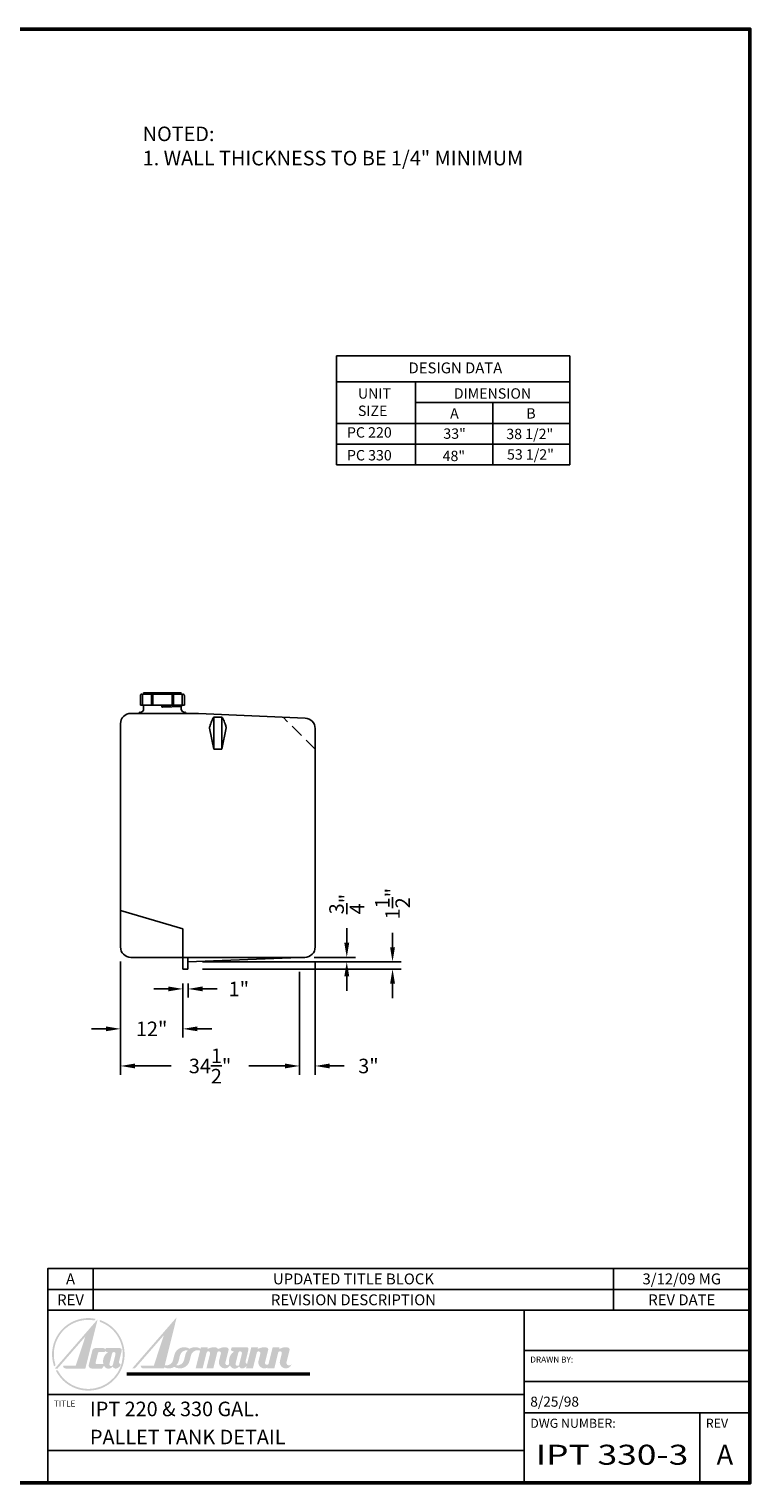
# Model space of a CAD drawing. Extents: x 360 to 728, y 0 to 280.
# Drawn here: x 589 to 728, y 0 to 280 of the extents above; entities that cross this region are included whole.
import ezdxf
from ezdxf.enums import TextEntityAlignment as Align

# ---------------------------------------------------------------- set-up
doc = ezdxf.new("R2010")
doc.units = 0
doc.header["$LTSCALE"] = 10
doc.header["$MEASUREMENT"] = 0
doc.linetypes.add('DASHED2', pattern=[0.375, 0.25, -0.125])
doc.layers.get('0').update_dxf_attribs({"linetype": 'CONTINUOUS'})
for name, color, linetype in [('att', 7, 'CONTINUOUS'), ('BDIM', 7, 'CONTINUOUS'), ('border', 7, 'CONTINUOUS'), ('BOTTLE', 7, 'CONTINUOUS'), ('INTFRM', 7, 'CONTINUOUS'), ('title', 7, 'CONTINUOUS')]:
    doc.layers.add(name, color=color, linetype=linetype)
doc.dimstyles.new('ASSMANN', dxfattribs={"dimscale": 28, "dimtxt": 0.1, "dimasz": 0.1, "dimexe": 0.06, "dimexo": 0.1, "dimgap": 0.1, "dimtad": 0, "dimzin": 0, "dimdsep": 46, "dimlunit": 5, "dimtxsty": 'Standard', "dimcen": 0.09, "dimclrd": 256, "dimclre": 256, "dimclrt": 256, "dimadec": 0, "dimazin": 0, "dimtfac": 1, "dimtofl": 0, "dimtmove": 0, "dimatfit": 3, "dimfxl": 1, "dimtolj": 1, "dimtzin": 0, "dimlwd": -1, "dimlwe": -1, "dimarcsym": 0})

# ---------------------------------------------------------------- blocks, each defined once
blk = doc.blocks.new('A$C46105026')
h = blk.add_hatch(color=256)
h.paths.add_polyline_path([(0.44, 0.506, 0.78815), (0.438, 0.507), (0, 0.004, 0.643311), (0.001, 0.002), (0.026, 0.002), (0.311, 0.329, -0.819257), (0.312, 0.328), (0.214, 0.031), (0.089, 0.031, 0.458742), (0.084, 0.025, 0.371044), (0.111, 0.002), (0.314, 0.002, 0.344385), (0.314, 0.003), (0.317, 0.013, 0.270264), (0.418, 0.018, 0.514472), (0.569, 0.078), (0.582, 0.13, -0.443165), (0.673, 0.179), (0.629, 0.002), (0.698, 0.002), (0.737, 0.158, -1), (0.772, 0.149), (0.736, 0.002), (0.804, 0.002), (0.843, 0.158, -1), (0.879, 0.149), (0.861, 0.077, 0.861613), (0.97, 0.031, 0.090554), (0.985, 0.012, 0.13137), (1.006, 0.001, 0.13137), (1.03, 0.002, 0.10659), (1.055, 0.017, 0.017362), (1.06, 0.021, 0.032188), (1.066, 0.013, 0.163277), (1.084, 0.002, 0.163277), (1.105, 0.004, 0.105951), (1.132, 0.024, 0.008461), (1.135, 0.027), (1.128, 0.002), (1.197, 0.002), (1.236, 0.158, -1), (1.271, 0.149), (1.253, 0.077, 0.67544), (1.343, 0.011), (1.341, 0.002), (1.41, 0.002), (1.448, 0.158, -1), (1.484, 0.149), (1.466, 0.077, 1.019621), (1.583, 0.05, -1.068667), (1.533, 0.069), (1.562, 0.185, 0.410842), (1.547, 0.209, 0.149346), (1.489, 0.207), (1.458, 0.196), (1.462, 0.213), (1.394, 0.213), (1.358, 0.069, 0.036139), (1.355, 0.054, -1.074988), (1.318, 0.061), (1.349, 0.185, 0.410842), (1.335, 0.209, 0.149346), (1.276, 0.207), (1.245, 0.196), (1.249, 0.213), (1.181, 0.213), (1.14, 0.047, 0.107542), (1.136, 0.049, -0.368215), (1.125, 0.073), (1.153, 0.188, 0.487669), (1.134, 0.213), (0.994, 0.213, 0.344385), (0.984, 0.205), (0.98, 0.19, 0.361988), (0.986, 0.179), (1.011, 0.167, 0.076031), (0.994, 0.156, 0.083691), (0.975, 0.132, 0.072517), (0.963, 0.099, 0.089223), (0.962, 0.056, -1.219322), (0.924, 0.058), (0.956, 0.185, 0.410842), (0.942, 0.209, 0.149346), (0.883, 0.207), (0.85, 0.195, 0.269682), (0.836, 0.209, 0.149346), (0.777, 0.207), (0.746, 0.196), (0.75, 0.213), (0.682, 0.213), (0.678, 0.197, 0.295164), (0.569, 0.197, 0.514472), (0.418, 0.137), (0.405, 0.085, -0.405812), (0.322, 0.033)])
h.paths.add_polyline_path([(0.552, 0.182, 0.131557), (0.527, 0.137), (0.514, 0.085, -0.385962), (0.435, 0.033, 0.131557), (0.461, 0.078), (0.473, 0.13, -0.385962)], flags=16)
h.paths.add_polyline_path([(1.053, 0.158, -1), (1.088, 0.149), (1.062, 0.042, -1), (1.026, 0.05)], flags=16)
blk = doc.blocks.new('PART-title')
at = {"layer": 'title'}
h = blk.add_hatch(color=256, dxfattribs=at)
h.paths.add_polyline_path([(6.9097, 0.8982, 0.78815), (6.9088, 0.8987), (6.6756, 0.6305, 0.643311), (6.676, 0.6296), (6.6895, 0.6296), (6.8409, 0.8038, -0.819257), (6.8418, 0.8032), (6.7894, 0.645), (6.7227, 0.645, 0.458742), (6.7201, 0.642, 0.371044), (6.7344, 0.6296), (6.8424, 0.6296, 0.344385), (6.8429, 0.63)], flags=17)
h.paths.add_polyline_path([(7.0428, 0.7286, 0.487669), (7.0325, 0.7418), (6.9578, 0.7418, 0.344385), (6.9527, 0.7378), (6.9518, 0.7343, 0.329971), (6.9416, 0.7418), (6.8968, 0.7418, 0.344385), (6.8813, 0.7297), (6.8613, 0.6495, 0.487669), (6.8768, 0.6296), (6.9345, 0.6296), (6.9451, 0.6456, 0.094272), (6.9534, 0.6347, 0.13137), (6.9646, 0.6291, 0.13137), (6.9772, 0.6298, 0.10659), (6.9905, 0.6376, 0.017362), (6.9929, 0.6399, 0.032188), (6.9961, 0.6356, 0.163277), (7.0059, 0.6296, 0.163277), (7.0174, 0.6308, 0.105951), (7.0314, 0.6411, 0.027109), (7.036, 0.6469, 0.47799), (7.0337, 0.6548, -0.368215), (7.0275, 0.6672)], flags=17)
h.paths.add_polyline_path([(6.9124, 0.7161, -0.344385), (6.9176, 0.7201), (6.9456, 0.7201, 0.344385), (6.9508, 0.7241), (6.9512, 0.7259, 0.155128), (6.9536, 0.7237), (6.9669, 0.7177, 0.076031), (6.9577, 0.7115, 0.083691), (6.9478, 0.6988, 0.072517), (6.9414, 0.6814, 0.072517), (6.9403, 0.6628, 0.046533), (6.9419, 0.654), (6.9038, 0.654, -0.487669), (6.8986, 0.6606)], flags=16)
h.paths.add_polyline_path([(6.9894, 0.7125, -1), (7.0083, 0.7078), (6.9941, 0.6507, -1), (6.9752, 0.6554)], flags=16)
h.paths.add_polyline_path([(6.9256, 0.8956, 0.477898), (6.922, 0.8935), (6.9217, 0.8911, 0.348794), (6.9251, 0.8854, -1.442662), (6.6918, 0.6169, 0.275176), (6.6871, 0.6197), (6.6837, 0.6197, 0.561756), (6.6813, 0.6158, 1.47086)])
h.paths.add_polyline_path([(6.8895, 0.8948, 0.260035), (6.8944, 0.8966), (6.8968, 0.8994, 0.580104), (6.8953, 0.9038, 0.571862), (6.6694, 0.644, 0.580104), (6.6739, 0.6431), (6.6763, 0.6459, 0.260035), (6.6774, 0.651, -0.557787)])
at = {"layer": 'border', "lineweight": 50}
blk.add_lwpolyline([(0, 8), (0, 0), (10.5, 0), (10.5, 8)], close=True, dxfattribs=at)
at = {"layer": 'INTFRM'}
for p, q in [((6.886, 0.95), (6.886, 1.0651)), ((9.75, 0.95), (9.75, 1.0651)), ((6.636, 0.95), (10.5, 0.95)), ((9.258, 0.95), (9.258, 0)), ((9.258, 0.7286), (10.5, 0.7286)), ((6.636, 0.4866), (9.258, 0.4866)), ((9.258, 0.5575), (10.5, 0.5575)), ((9.258, 0.3864), (10.5, 0.3864)), ((10.224, 0.3864), (10.224, 0)), ((6.636, 0.1775), (9.258, 0.1775))]:
    blk.add_line(p, q, dxfattribs=at)
blk.add_lwpolyline([(10.5, 0), (6.636, 0), (6.636, 1.0651), (10.5, 1.0651)], close=True, dxfattribs=at)
at = {"layer": 'INTFRM', "const_width": 0.0175}
blk.add_lwpolyline([(7.0695, 0.5996), (8.0796, 0.5996)], dxfattribs=at)
at = {"layer": 'title', "xscale": 0.554264329328344, "yscale": 0.554264329328344, "zscale": 0.554264329328344}
blk.add_blockref('A$C46105026', (7.1009, 0.6289), dxfattribs=at)
at = {"layer": 'att'}
for tag, p in [('DB', (9.2911, 0.6458)), ('DD', (9.2911, 0.4747))]:
    blk.add_attdef(tag, text='', height=0.0552, dxfattribs=at).set_placement(p, align=Align.TOP_LEFT)
for tag, p in [('T1', (6.8678, 0.4071)), ('T2', (6.8678, 0.2526))]:
    blk.add_attdef(tag, text='', height=0.08, dxfattribs=at).set_placement(p, align=Align.MIDDLE_LEFT)
at = {"layer": 'att', "width": 1.908545}
blk.add_attdef('DWG#', text='', height=0.11, dxfattribs=at).set_placement((9.3211, 0.1001), (10.1609, 0.1001), align=Align.FIT)
at = {"layer": 'att'}
for tag, height, p in [('REV', 0.11, (10.362, 0.1553)), ('CN', 0.06, (7.947, 0.0887))]:
    blk.add_attdef(tag, text='', height=height, dxfattribs=at).set_placement(p, align=Align.MIDDLE_CENTER)
at = {"layer": 'title'}
for s, p in [('REV', (6.761, 1.0076)), ('REVISION DESCRIPTION', (8.318, 1.0076)), ('REV DATE', (10.125, 1.0076))]:
    blk.add_text(s, height=0.06, dxfattribs=at).set_placement(p, align=Align.MIDDLE_CENTER)
for s, height, p in [('DRAWN BY:', 0.03312, (9.2911, 0.6955)), ('TITLE', 0.03312, (6.6691, 0.4535)), ('DWG NUMBER:', 0.05, (9.2911, 0.3533)), ('REV', 0.05, (10.2571, 0.3533))]:
    blk.add_text(s, height=height, dxfattribs=at).set_placement(p, align=Align.TOP_LEFT)
blk = doc.blocks.new('*D74')
at = {"transparency": 16777216}
for p, q in [((649.84, 104.02), (649.84, 106.82)), ((643.56, 101.22), (651.52, 101.22)), ((622.06, 100.37), (651.52, 100.37)), ((649.84, 97.57), (649.84, 94.77))]:
    blk.add_line(p, q, dxfattribs=at)
for points in [[(649.37, 104.02), (650.31, 104.02), (649.84, 101.22)], [(649.37, 97.57), (650.31, 97.57), (649.84, 100.37)]]:
    blk.add_solid(points, dxfattribs=at)
at = {"transparency": 16777216, "insert": (649.84, 111.48), "char_height": 2.8, "attachment_point": 5, "rotation": 90}
blk.add_mtext('\\A1;{\\H1.000000x;\\S3/4;}"', dxfattribs=at)
blk = doc.blocks.new('*D75')
at = {"transparency": 16777216}
for p, q in [((658.66, 103.17), (658.66, 105.97)), ((622.06, 100.37), (660.34, 100.37)), ((622.06, 98.97), (660.34, 98.97)), ((658.66, 96.17), (658.66, 93.37))]:
    blk.add_line(p, q, dxfattribs=at)
for points in [[(658.19, 103.17), (659.13, 103.17), (658.66, 100.37)], [(658.19, 96.17), (659.13, 96.17), (658.66, 98.97)]]:
    blk.add_solid(points, dxfattribs=at)
at = {"transparency": 16777216, "insert": (658.66, 111.57), "char_height": 2.8, "attachment_point": 5, "rotation": 90}
blk.add_mtext('\\A1;1{\\H1.000000x;\\S1/2;}"', dxfattribs=at)
blk = doc.blocks.new('*D76')
at = {"transparency": 16777216}
for p, q in [((618.26, 96.17), (618.26, 93.46)), ((619.26, 96.17), (619.26, 93.46)), ((615.46, 95.14), (612.66, 95.14)), ((622.06, 95.14), (624.86, 95.14))]:
    blk.add_line(p, q, dxfattribs=at)
for points in [[(615.46, 95.61), (615.46, 94.68), (618.26, 95.14)], [(622.06, 95.61), (622.06, 94.68), (619.26, 95.14)]]:
    blk.add_solid(points, dxfattribs=at)
at = {"transparency": 16777216, "insert": (629.06, 95.14), "char_height": 2.8, "attachment_point": 5}
blk.add_mtext('\\A1;1"', dxfattribs=at)
blk = doc.blocks.new('*D77')
at = {"transparency": 16777216}
for p, q in [((606.26, 100.42), (606.26, 85.77)), ((618.26, 96.17), (618.26, 85.77)), ((603.46, 87.45), (600.66, 87.45)), ((621.06, 87.45), (623.86, 87.45))]:
    blk.add_line(p, q, dxfattribs=at)
for points in [[(603.46, 87.92), (603.46, 86.99), (606.26, 87.45)], [(621.06, 87.92), (621.06, 86.99), (618.26, 87.45)]]:
    blk.add_solid(points, dxfattribs=at)
at = {"transparency": 16777216, "insert": (612.26, 87.45), "char_height": 2.8, "attachment_point": 5}
blk.add_mtext('\\A1;12"', dxfattribs=at)
blk = doc.blocks.new('*D78')
at = {"transparency": 16777216}
for p, q in [((606.26, 100.42), (606.26, 78.62)), ((640.76, 98.42), (640.76, 78.62)), ((609.06, 80.3), (616.04, 80.3)), ((637.96, 80.3), (630.97, 80.3))]:
    blk.add_line(p, q, dxfattribs=at)
for points in [[(609.06, 80.77), (609.06, 79.84), (606.26, 80.3)], [(637.96, 80.77), (637.96, 79.84), (640.76, 80.3)]]:
    blk.add_solid(points, dxfattribs=at)
at = {"transparency": 16777216, "insert": (623.51, 80.3), "char_height": 2.8, "attachment_point": 5}
blk.add_mtext('\\A1;34{\\H1.000000x;\\S1/2;}"', dxfattribs=at)
blk = doc.blocks.new('*D79')
at = {"transparency": 16777216}
for p, q in [((640.76, 98.42), (640.76, 78.62)), ((643.76, 100.42), (643.76, 78.62)), ((637.96, 80.3), (635.16, 80.3)), ((646.56, 80.3), (649.36, 80.3))]:
    blk.add_line(p, q, dxfattribs=at)
for points in [[(637.96, 80.77), (637.96, 79.84), (640.76, 80.3)], [(646.56, 80.77), (646.56, 79.84), (643.76, 80.3)]]:
    blk.add_solid(points, dxfattribs=at)
at = {"transparency": 16777216, "insert": (654.02, 80.3), "char_height": 2.8, "attachment_point": 5}
blk.add_mtext('\\A1;3"', dxfattribs=at)

msp = doc.modelspace()

# ---------------------------------------------------------------- linework, layer by layer
at = {"linetype": 'DASHED2'}
msp.add_line((643.75649, 141.30363), (637.56837, 147.49174), dxfattribs=at)
at = {"layer": 'BDIM'}
for p, q in [((647.83934, 217.06281), (647.83934, 196.06281)), ((692.83934, 217.06281), (647.83934, 217.06281)), ((692.83934, 196.06281), (692.83934, 217.06281)), ((647.83934, 212.06281), (692.83934, 212.06281)), ((663.08005, 212.06281), (663.08005, 196.06281)), ((663.08005, 208.06281), (692.83934, 208.06281)), ((677.9597, 208.06281), (677.9597, 196.06281)), ((647.83934, 204.06281), (692.83934, 204.06281)), ((647.83934, 200.06281), (692.83934, 200.06281)), ((647.83934, 196.06281), (692.83934, 196.06281))]:
    msp.add_line(p, q, dxfattribs=at)
at = {"layer": 'BOTTLE'}
for p, q in [((610.08206, 149.8115), (610.08206, 151.5615)), ((610.51956, 151.9365), (610.51956, 149.8115)), ((610.64456, 151.9365), (618.01956, 151.9365)), ((610.83206, 152.1865), (614.33206, 152.1865)), ((612.20706, 149.8115), (612.20706, 151.874)), ((612.33206, 149.8115), (612.33206, 151.874)), ((612.45706, 149.8115), (612.45706, 151.9365)), ((614.33206, 152.1865), (617.83206, 152.1865)), ((616.20706, 149.8115), (616.20706, 151.9365)), ((616.33206, 149.8115), (616.33206, 151.874)), ((616.45706, 149.8115), (616.45706, 151.874)), ((618.14456, 151.9365), (618.14456, 149.8115)), ((618.58206, 151.5615), (618.58206, 149.8115)), ((618.58206, 149.8115), (610.08206, 149.8115)), ((610.70706, 149.8115), (610.70706, 149.0365)), ((614.33206, 149.63503), (617.72761, 149.79401)), ((614.34375, 149.38531), (618.00734, 149.55683)), ((617.95706, 149.55447), (617.95706, 149.0365)), ((618.00734, 149.8115), (618.00734, 149.55683)), ((606.25649, 103.21671), (606.25649, 146.21671)), ((608.25649, 148.21671), (614.25649, 148.21671)), ((608.25649, 148.21671), (613.75649, 148.21671)), ((608.25649, 148.21671), (621.25649, 148.21671)), ((608.25649, 148.21671), (621.25649, 148.21671)), ((621.25649, 148.21671), (641.84529, 147.30165)), ((625.75649, 147.49174), (624.25649, 147.49174)), ((624.25649, 147.30363), (624.25649, 147.49174)), ((624.25649, 147.30363), (624.25649, 141.30363)), ((625.75649, 147.30363), (625.75649, 147.49174)), ((625.75649, 141.30363), (625.75649, 147.30363)), ((623.40594, 145.38628), (624.25649, 141.30363)), ((626.61894, 145.44339), (625.75649, 141.30363)), ((643.75649, 145.30363), (643.75649, 141.30363)), ((643.75649, 145.30363), (643.75649, 103.21671)), ((624.25649, 141.30363), (625.75649, 141.30363)), ((624.25649, 141.30363), (625.75649, 141.30363)), ((606.25649, 103.21671), (606.25649, 110.21671)), ((606.25649, 110.21671), (618.25649, 106.71671)), ((618.25649, 101.21671), (618.25649, 106.71671)), ((608.25649, 101.21671), (620.25649, 101.21671)), ((625.00649, 101.21671), (608.25649, 101.21671)), ((618.25649, 98.96671), (618.25649, 102.21671)), ((640.75649, 101.21671), (619.25649, 100.33255)), ((619.25649, 99.71671), (619.25649, 101.21671)), ((619.25649, 101.11671), (619.25649, 100.36671)), ((641.75649, 101.21671), (625.00649, 101.21671)), ((641.75649, 101.21671), (640.75649, 101.21671)), ((641.75649, 101.21671), (640.75649, 101.21671)), ((641.75649, 101.21671), (640.75649, 101.21671)), ((618.25649, 98.96671), (619.25649, 98.96671)), ((619.25649, 98.96671), (619.25649, 99.71671))]:
    msp.add_line(p, q, dxfattribs=at)
for points in [[(624.25649, 147.49174, 0.33677444), (624.21633, 147.47994, 0.039183901), (624.04527, 147.20526, 0.016764901), (623.89686, 146.89415, 0.011928105), (623.71371, 146.44571, 0.011928105), (623.55215, 145.98905, 0.016764901), (623.45602, 145.65803, 0.03344729), (623.40594, 145.38628, 0.33677444)], [(626.61195, 145.40984, 0.035718212), (626.5711, 145.66342, 0.019378644), (626.47904, 145.99623, 0.013816782), (626.31927, 146.45333, 0.013816782), (626.1345, 146.90091, 0.019378644), (625.98185, 147.21064, 0.044813861), (625.8037, 147.4789, 0.325543129), (625.75649, 147.49174, 0.325543129)]]:
    msp.add_lwpolyline(points, format="xyb", dxfattribs=at)
for centre, radius, start, end in [((610.45706, 151.5615), 0.375, 90, 180), ((610.83206, 151.999), 0.1875, 90, 180), ((617.83206, 151.999), 0.1875, 0, 90), ((618.20706, 151.5615), 0.375, 0, 90), ((610.01956, 148.249), 0.1875, 90, 180), ((610.10706, 149.0365), 0.6, 270, 0), ((614.34375, 149.51044), 0.12514, 95.3610328, 270), ((618.55706, 149.0365), 0.6, 180, 270), ((618.64456, 148.249), 0.1875, 0, 90), ((608.25649, 146.21671), 2, 90, 180), ((641.75649, 145.30363), 2, 0, 87.4551956), ((608.25649, 103.21671), 2, 180, 270), ((641.75649, 103.21671), 2, 270, 0)]:
    msp.add_arc(centre, radius, start, end, dxfattribs=at)
at = {"layer": 'INTFRM'}
for p, q in [((601.01, 37.27811), (601.01, 41.30535)), ((701.25, 37.27811), (701.25, 41.30535))]:
    msp.add_line(p, q, dxfattribs=at)
msp.add_lwpolyline([(592.26, 37.27811), (592.26, 41.30535), (727.5, 41.30535)], dxfattribs=at)

# ---------------------------------------------------------------- block references
ref = msp.add_blockref('PART-title', (360, 0), dxfattribs=dict(xscale=35, yscale=35, zscale=35))
ref.add_attrib('DWG#', 'IPT 330-3', dxfattribs={"layer": 'att', "height": 3.85, "width": 0.934798}).set_placement((686.2392, 3.5028), (715.6308, 3.5028), align=Align.FIT)
ref.add_attrib('REV', 'A', dxfattribs={"layer": 'att', "height": 3.85}).set_placement((722.67, 5.4348), align=Align.MIDDLE_CENTER)
ref.add_attrib('T1', 'IPT 220 & 330 GAL.', dxfattribs={"layer": 'att', "height": 2.8}).set_placement((600.3744, 14.24978), align=Align.MIDDLE_LEFT)
ref.add_attrib('T2', 'PALLET TANK DETAIL', dxfattribs={"layer": 'att', "height": 2.8}).set_placement((600.3744, 8.84018), align=Align.MIDDLE_LEFT)
ref.add_attrib('DD', '8/25/98', dxfattribs={"layer": 'att', "height": 1.932}).set_placement((685.1892, 16.6152), align=Align.TOP_LEFT)

# ---------------------------------------------------------------- texts
at = {"layer": 'att'}
for s, p in [('DESIGN DATA', (670.76537, 214.74652)), ('A', (596.635, 39.29173)), ('3/12/09 MG', (714.375, 39.29173))]:
    msp.add_text(s, height=2.1, dxfattribs=at).set_placement(p, align=Align.MIDDLE_CENTER)
at = {"layer": 'att', "insert": (651.13, 40.34173), "char_height": 2.1, "width": 98.273, "attachment_point": 2}
msp.add_mtext('UPDATED TITLE BLOCK', dxfattribs=at)
at = {"layer": 'BDIM'}
for s, p in [('UNIT', (651.9927, 208.81848)), ('SIZE', (651.9927, 205.48515)), ('A', (669.74343, 204.98716)), ('B', (684.43302, 204.98716)), ('PC 220', (649.88082, 201.32123)), ('PC 330', (649.88082, 196.9266))]:
    msp.add_text(s, height=2, dxfattribs=at).set_placement(p)
for s, p in [('DIMENSION', (677.91012, 208.81848)), ('33"', (670.61109, 201.09374)), ('38 1/2"', (685.09599, 201.02622)), ('48"', (670.46946, 196.7919)), ('53 1/2"', (685.22474, 197.07162))]:
    msp.add_text(s, height=2, dxfattribs=at).set_placement(p, align=Align.CENTER)
at = {"layer": 'title', "insert": (610.53547, 257.12219), "char_height": 2.8, "width": 131.04, "attachment_point": 4}
msp.add_mtext('NOTED:\\P^I1. WALL THICKNESS TO BE 1/4" MINIMUM', dxfattribs=at)

# ---------------------------------------------------------------- dimensions: what is measured, and where the dimension line sits
for base, p1, p2, picture, middle in [((658.65997, 100.36671), (619.25649, 98.96671), (619.25649, 100.36671), '*D75', (658.65997, 111.56671)), ((649.83958, 101.21671), (619.25649, 100.36671), (640.75649, 101.21671), '*D74', (649.83958, 111.48338))]:
    dim = msp.add_linear_dim(base=base, p1=p1, p2=p2, angle=90, dimstyle='ASSMANN', override={"dimpost": '"'})
    dim.commit()
    dim.dimension.update_dxf_attribs({"geometry": picture, "text_midpoint": middle})
for base, p1, p2, picture, middle in [((606.25649, 87.4547), (618.25649, 98.96671), (606.25649, 103.21671), '*D77', (612.25649, 87.4547)), ((618.25649, 95.14273), (619.25649, 98.96671), (618.25649, 98.96671), '*D76', (629.05649, 95.14273))]:
    dim = msp.add_linear_dim(base=base, p1=p1, p2=p2, dimstyle='ASSMANN', override={"dimpost": '"'})
    dim.commit()
    dim.dimension.update_dxf_attribs({"geometry": picture, "text_midpoint": middle, "dimtype": 160})
for base, p2, picture, middle in [((606.25649, 80.30304), (606.25649, 103.21671), '*D78', (623.50649, 80.30304)), ((643.75649, 80.30304), (643.75649, 103.21671), '*D79', (654.02315, 80.30304))]:
    dim = msp.add_linear_dim(base=base, p1=(640.75649, 101.21671), p2=p2, dimstyle='ASSMANN', override={"dimpost": '"'})
    dim.commit()
    dim.dimension.update_dxf_attribs({"geometry": picture, "text_midpoint": middle})

doc.saveas('drawing.dxf')
